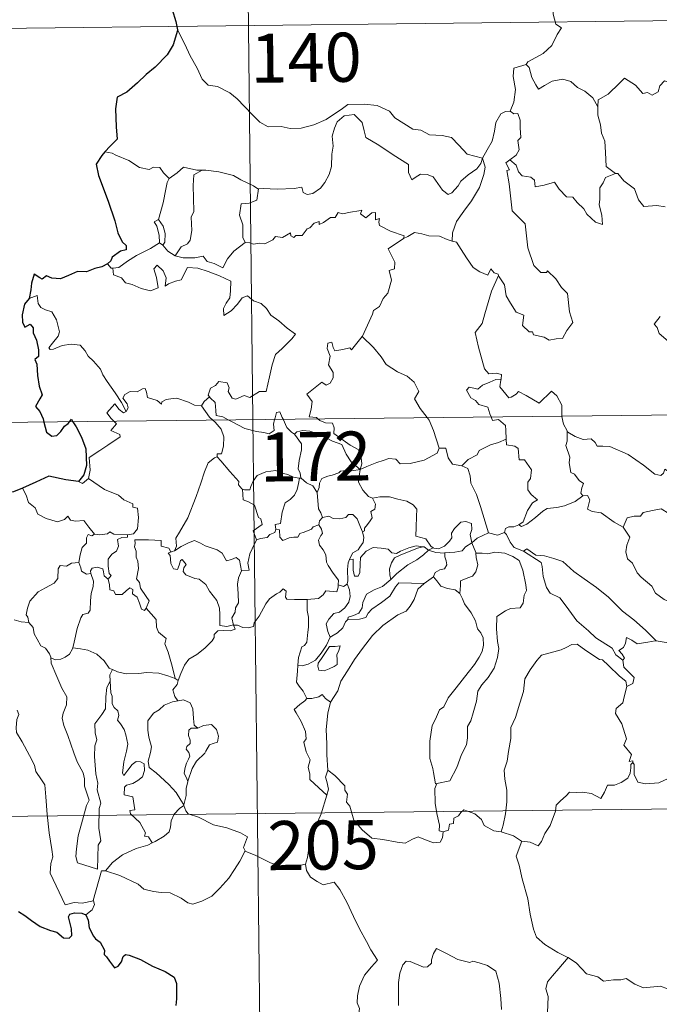
# Model space of a CAD drawing. Extents: x 575557 to 580051, y 765680 to 768701.
# Drawn here: x 575884 to 575982, y 767648 to 767798 of the extents above; entities that cross this region are included whole.
import ezdxf
from ezdxf.enums import TextEntityAlignment as Align

# ---------------------------------------------------------------- set-up
doc = ezdxf.new("R2010")
doc.units = 0
doc.header["$MEASUREMENT"] = 0
doc.layers.add('Nivel 63', color=7, linetype='Continuous')
doc.styles.add('Style-font002', font='font002.shx')

msp = doc.modelspace()

# ---------------------------------------------------------------- linework, layer by layer
at = {"layer": 'Nivel 63', "color": 7, "linetype": 'Continuous', "lineweight": 0}
for p, q in [((575917.093, 767978.038, -0.501), (575919.839, 767737.121, -0.501)), ((575830.874, 767796.346, -0.501), (576360.524, 767802.389, -0.501)), ((575831.562, 767736.114, -0.501), (576361.215, 767742.156, -0.501)), ((575919.839, 767737.121, -0.501), (575923.276, 767435.978, -0.501)), ((575832.248, 767675.887, -0.501), (576273.626, 767680.921, -0.501))]:
    msp.add_line(p, q, dxfattribs=at)
at = {"layer": 'Nivel 63', "color": 7, "linetype": 'Continuous', "lineweight": 0, "elevation": -0.501, "flags": 128}
for points in [[(575966.571, 767803.749), (575966.311, 767802.37), (575965.662, 767800.837), (575965.743, 767799.102), (575966.188, 767797.545), (575967.017, 767796.989), (575966.378, 767796.007), (575965.555, 767794.321), (575964.209, 767793.101), (575961.864, 767791.786), (575961.612, 767791.382)], [(575908.289, 767796.711), (575909.451, 767794.492), (575910.248, 767792.744), (575911.33, 767790.848), (575912.097, 767789.144), (575913.022, 767788.262), (575914.437, 767788.034), (575916.335, 767787.079), (575917.447, 767786.179), (575919.728, 767783.762), (575920.907, 767782.58), (575922.15, 767781.87), (575924.175, 767781.901), (575925.558, 767781.618), (575927.197, 767781.693), (575929.151, 767782.195), (575931.066, 767782.995), (575933.552, 767784.669), (575934.359, 767785.294), (575936.832, 767785.34), (575938.846, 767785.137), (575940.742, 767784.25), (575941.558, 767783.267), (575944.286, 767781.525), (575945.542, 767781.367), (575946.829, 767780.638), (575948.795, 767780.528), (575950.216, 767780.23), (575951.307, 767779.062), (575952.602, 767777.696), (575954.924, 767777.077)], [(575961.612, 767791.382), (575959.745, 767790.826), (575959.652, 767789.58), (575960.01, 767787.561), (575959.748, 767785.625), (575959.164, 767784.286)], [(575961.612, 767791.382), (575962.061, 767790.944), (575962.484, 767789.394), (575963.08, 767788.281), (575963.524, 767787.624), (575964.439, 767788.179), (575965.603, 767788.832), (575967.227, 767789.159), (575968.48, 767788.788), (575969.458, 767787.891), (575970.601, 767787.324), (575971.845, 767786.331), (575972.595, 767784.939)], [(575986.635, 767787.701), (575986.55, 767786.943), (575986.284, 767787.285), (575984.847, 767786.348), (575984.413, 767786.458), (575983.575, 767788.632), (575982.802, 767788.928), (575982.086, 767788.125), (575981.81, 767787.226), (575980.879, 767786.729), (575980.167, 767787.111), (575979.451, 767786.953), (575978.36, 767788.225), (575976.653, 767789.292), (575975.914, 767788.544), (575974.166, 767786.888), (575972.643, 767785.993), (575972.595, 767784.939)], [(575972.595, 767784.939), (575972.595, 767783.647), (575972.985, 767782.198), (575973.143, 767780.905), (575973.666, 767779.675), (575973.753, 767777.934), (575973.869, 767775.796), (575975.265, 767774.759)], [(575954.924, 767777.077), (575954.7, 767776.28), (575954.064, 767775.466), (575952.774, 767774.554), (575951.644, 767773.547), (575951.226, 767772.836), (575950.258, 767771.782), (575949.697, 767771.535), (575948.853, 767772.21), (575947.385, 767774.21), (575946.475, 767774.569), (575945.451, 767774.664), (575944.65, 767774.125), (575944.139, 767773.776), (575943.619, 767774.886), (575943.64, 767776.128), (575941.306, 767777.575), (575939.112, 767779.051), (575937.125, 767780.264), (575936.849, 767781.287), (575936.556, 767782.54), (575935.316, 767783.743), (575933.789, 767783.559), (575932.73, 767782.657), (575932.315, 767781.647), (575931.978, 767780.445), (575932.094, 767778.907), (575931.9, 767777.671), (575931.869, 767775.802), (575931.521, 767774.585), (575930.832, 767773.366), (575930.165, 767772.476), (575928.989, 767771.687), (575928.15, 767771.52), (575927.522, 767771.858), (575927.297, 767772.627), (575926.127, 767772.447), (575923.572, 767772.361), (575921.409, 767772.444), (575920.7, 767772.393)], [(575954.924, 767777.077), (575955.687, 767778.382), (575956.417, 767779.658), (575956.801, 767781.233), (575956.988, 767782.544), (575957.748, 767783.879), (575958.477, 767784.214), (575959.164, 767784.286)], [(575959.164, 767784.286), (575959.723, 767783.879), (575960.358, 767783.897), (575960.722, 767782.895), (575960.707, 767781.714), (575960.804, 767780.243), (575960.347, 767779.764), (575960.551, 767778.343), (575960.099, 767777.545), (575959.135, 767776.81)], [(575898.34, 767777.828), (575897.219, 767778.046)], [(575907.055, 767773.952), (575906.184, 767774.851), (575905.604, 767775.652), (575904.629, 767775.728), (575903.985, 767775.349), (575902.522, 767775.643), (575900.877, 767776.724), (575898.881, 767777.531), (575898.34, 767777.828)], [(575954.924, 767777.077), (575955.341, 767775.701), (575955.132, 767774.61), (575954.48, 767772.579), (575953.281, 767770.547), (575952.089, 767768.967), (575950.96, 767767.38), (575950.349, 767765.691), (575950.293, 767764.393)], [(575957.413, 767759.17), (575957.481, 767758.969), (575958.333, 767757.734), (575958.555, 767756.064), (575959.223, 767754.9), (575960.121, 767753.537), (575961.29, 767753.078), (575961.072, 767751.497), (575962.074, 767750.53), (575962.596, 767750.538), (575962.729, 767750.095), (575964.391, 767749.749), (575965.132, 767749.245), (575966.237, 767749.452), (575967.166, 767749.507), (575967.826, 767750.762), (575968.779, 767751.983), (575968.238, 767753.581), (575967.961, 767756.424), (575967.043, 767757.324), (575966.176, 767758.624), (575964.881, 767759.86), (575964.751, 767759.589), (575963.855, 767759.585), (575962.792, 767760.666), (575961.865, 767763.4), (575961.449, 767767.041), (575959.505, 767769.052), (575959.036, 767773.182), (575958.678, 767775.213), (575959.068, 767775.311), (575958.498, 767776.352), (575959.135, 767776.81)], [(575959.135, 767776.81), (575960.072, 767776.033), (575960.469, 767774.993), (575961.039, 767774.373), (575962.355, 767774.186), (575962.886, 767773.736), (575962.989, 767772.706), (575964.401, 767772.933), (575965.96, 767773.415), (575966.697, 767772.361), (575967.806, 767771.168), (575968.779, 767771.111), (575969.429, 767770.314), (575970.43, 767769.344), (575970.907, 767768.549), (575972.235, 767767.316), (575973.298, 767766.948), (575973.215, 767768.355), (575972.795, 767769.942), (575972.876, 767770.817), (575972.869, 767772.533), (575973.415, 767773.314), (575973.751, 767774.13), (575975.265, 767774.759)], [(575912.056, 767775.246), (575911.287, 767775.25), (575909.249, 767775.701), (575908.248, 767774.867), (575907.055, 767773.952)], [(575912.056, 767775.246), (575910.798, 767774.527), (575910.69, 767772.921), (575910.758, 767770.983), (575910.828, 767768.92), (575910.385, 767768.058), (575910.523, 767766.049), (575910.262, 767764.57), (575909.836, 767763.977), (575908.87, 767763.51), (575907.968, 767762.141)], [(575920.7, 767772.393), (575920.588, 767772.382), (575919.924, 767772.862), (575917.991, 767773.779), (575916.858, 767774.451), (575914.638, 767775.01), (575912.624, 767775.252), (575912.056, 767775.246)], [(575975.265, 767774.759), (575975.276, 767774.749), (575975.624, 767774.747), (575976.546, 767773.611), (575978.187, 767772.386), (575978.782, 767770.739), (575979.594, 767769.717), (575981.627, 767769.859), (575982.881, 767769.664)], [(575905.395, 767767.731), (575906.125, 767770.237), (575906.504, 767772.322), (575906.712, 767773.368), (575907.055, 767773.952)], [(575920.7, 767772.393), (575920.437, 767770.665), (575919.257, 767770.197), (575918.023, 767770.121), (575917.774, 767768.352), (575918.281, 767766.875), (575918.318, 767764.945), (575918.654, 767764.177)], [(575918.654, 767764.177), (575919.363, 767764.128), (575919.934, 767763.919), (575920.875, 767764.108), (575921.669, 767763.971), (575922.904, 767764.612), (575923.307, 767765.104), (575924.369, 767764.936), (575925.566, 767765.69), (575925.616, 767765.214), (575926.087, 767764.984), (575926.423, 767765.269), (575927.384, 767765.282), (575928.128, 767766.271), (575928.562, 767766.458), (575929.2, 767767.174), (575929.967, 767767.394), (575929.971, 767766.947), (575930.641, 767767.251), (575931.684, 767768.002), (575932.422, 767768.015), (575932.863, 767768.79), (575933.534, 767768.557), (575934.752, 767768.824), (575936.056, 767769.017), (575936.515, 767769.123), (575936.286, 767768.589), (575937.101, 767767.969), (575938.006, 767768.749), (575938.596, 767768.774), (575938.588, 767767.653), (575939.202, 767767.871), (575939.11, 767767.307), (575939.192, 767766.816), (575940.866, 767765.925), (575942.953, 767765.222), (575942.884, 767764.806)], [(575905.544, 767764.136), (575905.578, 767764.156), (575905.519, 767765.317), (575905.156, 767766.692), (575904.758, 767767.347), (575905.395, 767767.731)], [(575905.395, 767767.731), (575906.141, 767766.712), (575906.408, 767765.56), (575906.396, 767764.241), (575906.054, 767763.805)], [(575942.884, 767764.806), (575943.551, 767765.133), (575944.564, 767765.703), (575945.651, 767765.534), (575946.738, 767765.19), (575948.356, 767765.151), (575949.547, 767764.659), (575950.293, 767764.393)], [(575898.4, 767760.288), (575899.336, 767760.348), (575900.672, 767761.344), (575902.04, 767762.206), (575904.185, 767763.266), (575905.544, 767764.136)], [(575905.544, 767764.136), (575906.054, 767763.805)], [(575906.054, 767763.805), (575906.834, 767762.877), (575907.968, 767762.141)], [(575907.968, 767762.141), (575909.196, 767761.849), (575910.965, 767761.847), (575912.243, 767762.099), (575912.824, 767761.297), (575913.918, 767760.961), (575915.239, 767760.314), (575915.969, 767761.689), (575916.946, 767762.857), (575918.654, 767764.177)], [(575936.55, 767749.847), (575936.59, 767749.901), (575938.144, 767753.216), (575938.256, 767753.818), (575939.21, 767754.435), (575939.742, 767755.655), (575940.476, 767756.437), (575941.047, 767758.441), (575940.652, 767759.9), (575941.489, 767760.192), (575941.537, 767761.182), (575940.522, 767763.23), (575942.884, 767764.806)], [(575950.293, 767764.393), (575950.97, 767764.222), (575951.708, 767763.121), (575952.493, 767761.875), (575953.529, 767760.369), (575954.556, 767759.719), (575955.751, 767759.203), (575956.216, 767760.194), (575956.738, 767759.568), (575957.344, 767759.361), (575957.413, 767759.17)], [(575897.612, 767760.924), (575898.171, 767760.274), (575898.4, 767760.288)], [(575898.4, 767760.288), (575898.533, 767759.228), (575899.754, 767758.787), (575900.332, 767758.04), (575901.391, 767757.798), (575902.741, 767757.147), (575904.181, 767756.804), (575905.37, 767757.272), (575905.12, 767758.867), (575904.703, 767760.174), (575905.205, 767760.75), (575906.139, 767759.888), (575906.583, 767758.783), (575906.4, 767757.496), (575906.931, 767757.854), (575908.001, 767758.31), (575908.858, 767758.476), (575909.852, 767760.356), (575911.401, 767760.282), (575913.004, 767759.781), (575914.709, 767759.09), (575916.483, 767758.266), (575916.413, 767756.81), (575916.307, 767755.737), (575915.744, 767754.925), (575915.326, 767754.096), (575915.373, 767753.017), (575916.523, 767753.737), (575917.498, 767754.784), (575918.206, 767755.745), (575919.031, 767756.058), (575919.95, 767755.277), (575921.106, 767754.879), (575921.928, 767754.108), (575922.593, 767753.08), (575923.809, 767752.212), (575925.085, 767751.099), (575926.346, 767750.19), (575925.814, 767749.456), (575924.32, 767747.995), (575923.288, 767747.072), (575922.786, 767745.475), (575922.365, 767743.647), (575921.877, 767741.408), (575920.87, 767741.422), (575919.386, 767740.511), (575918.519, 767740.807), (575917.241, 767740.273), (575916.666, 767740.421), (575916.048, 767741.441), (575916.205, 767741.998), (575915.923, 767742.766), (575914.645, 767742.948), (575914.135, 767742.345), (575913.372, 767741.941), (575912.995, 767740.837), (575913.181, 767740.609)], [(575957.413, 767759.17), (575956.347, 767756.736), (575955.282, 767753.276), (575954.882, 767751.79), (575953.829, 767750.438), (575954.323, 767748.184), (575955.245, 767744.868), (575955.907, 767744.108), (575957.024, 767744.206), (575957.835, 767744.014), (575957.789, 767743.323)], [(575900.465, 767738.349), (575899.767, 767739.751), (575898.778, 767741.22), (575897.541, 767742.962), (575896.899, 767743.949), (575896.524, 767744.84), (575895.446, 767746.055), (575894.654, 767746.816), (575894.196, 767747.659), (575893.416, 767748.517), (575892.046, 767748.654), (575890.65, 767748.46), (575889.366, 767747.892), (575888.86, 767747.823), (575888.634, 767748.117), (575889.189, 767748.825), (575890.086, 767749.892), (575890.277, 767750.561), (575889.789, 767752.354), (575889.082, 767753.597), (575888.121, 767753.89), (575887.423, 767754.242), (575887.011, 767754.862), (575886.865, 767756.109), (575885.634, 767755.656)], [(575982.127, 767752.877), (575981.19, 767751.707), (575981.663, 767751.202), (575981.971, 767750.261), (575984.706, 767747.967)], [(575929.79, 767737.233), (575929.569, 767737.439), (575928.425, 767737.531), (575928.756, 767738.734), (575928.88, 767739.888), (575928.092, 767741.019), (575930.402, 767742.839), (575931.02, 767742.381), (575931.646, 767742.716), (575932.133, 767743.499), (575932.095, 767744.337), (575931.377, 767745.506), (575931.657, 767746.807), (575931.217, 767747.991), (575931.277, 767748.818), (575931.9, 767748.985), (575932.126, 767748.151), (575932.372, 767747.654), (575933.605, 767747.823), (575934.679, 767748.08), (575934.907, 767747.797), (575936.55, 767749.847)], [(575936.55, 767749.847), (575938.303, 767748.16), (575939.46, 767746.696), (575940.206, 767745.528), (575941.972, 767744.428), (575943.434, 767743.768), (575944.521, 767742.851), (575945.229, 767741.414), (575944.558, 767740.312), (575945.429, 767738.801), (575946.495, 767737.425)], [(575956.277, 767737.535), (575956.092, 767738.012), (575955.752, 767739.019), (575954.381, 767739.414), (575953.89, 767740.049), (575953.182, 767740.456), (575952.479, 767741.641), (575952.891, 767742.106), (575953.615, 767741.947), (575954.227, 767741.773), (575954.96, 767742.373), (575956.083, 767742.862), (575956.964, 767743.275), (575957.789, 767743.323)], [(575957.789, 767743.323), (575957.774, 767743.153), (575957.607, 767742.14), (575958.957, 767740.45), (575959.307, 767740.572), (575960.106, 767741.004), (575960.442, 767741.425), (575961.643, 767740.784), (575963.625, 767739.646), (575965.508, 767741.467), (575966.304, 767740.762), (575967.06, 767739.351), (575967.078, 767737.659)], [(575911.994, 767739.246), (575911.986, 767739.228), (575910.924, 767739.316), (575909.978, 767739.806), (575908.183, 767740.413), (575907.632, 767740.351), (575906.591, 767740.22), (575905.921, 767739.861), (575905.868, 767739.498), (575905.215, 767740.037), (575903.708, 767740.488), (575903.57, 767741.297), (575903.386, 767741.869), (575902.932, 767741.845), (575902.146, 767741.393), (575901.077, 767741.41), (575900.257, 767740.984), (575899.929, 767740.387), (575900.589, 767739.56), (575900.785, 767738.903), (575900.465, 767738.349)], [(575913.181, 767740.609), (575912.376, 767739.871), (575911.994, 767739.246)], [(575913.181, 767740.609), (575913.29, 767740.476), (575914.06, 767739.752), (575914.162, 767738.52), (575914.218, 767737.742), (575915.25, 767737.526), (575916.079, 767737.078)], [(575898.571, 767736.878), (575898.185, 767737.28), (575897.518, 767738.185), (575898.74, 767739.544), (575899.365, 767738.648), (575900.04, 767738.135), (575900.465, 767738.349)], [(575911.994, 767739.246), (575913.192, 767737.509), (575913.731, 767737.052)], [(575923.165, 767737.159), (575923.224, 767737.382), (575923.426, 767738.228), (575923.975, 767738.315), (575924.321, 767737.44), (575924.45, 767737.172)], [(575894.72, 767728.117), (575894.965, 767729.387), (575894.791, 767731.354), (575896.413, 767732.398), (575897.676, 767733.222), (575899.561, 767734.471), (575899.489, 767734.867), (575898.107, 767735.436), (575898.97, 767736.465), (575898.571, 767736.878)], [(575913.731, 767737.052), (575914.077, 767736.758), (575914.994, 767735.653), (575915.396, 767734.476), (575915.338, 767733.087), (575915.062, 767731.883), (575914.369, 767731.893), (575914.361, 767731.445)], [(575916.079, 767737.078), (575916.567, 767736.815), (575918.585, 767735.79), (575920.388, 767735.282), (575921.533, 767735.162), (575922.31, 767734.955), (575923.085, 767735.479), (575922.981, 767736.44), (575923.165, 767737.159)], [(575924.45, 767737.172), (575925.043, 767735.93), (575925.723, 767735.22), (575926.211, 767734.898)], [(575936.239, 767729.51), (575936.522, 767730.379), (575936.363, 767731.749), (575935.947, 767732.548), (575934.728, 767733.218), (575933.617, 767733.97), (575932.239, 767734.992), (575932.284, 767735.879), (575932.027, 767736.557), (575930.926, 767736.626), (575930.067, 767736.98), (575929.79, 767737.233)], [(575946.495, 767737.425), (575946.799, 767737.03), (575947.473, 767735.457), (575948.337, 767732.758)], [(575958.566, 767734.157), (575958.507, 767735.502), (575958.488, 767736.201), (575957.37, 767737.137), (575956.493, 767736.978), (575956.277, 767737.535)], [(575967.078, 767737.659), (575967.079, 767737.585), (575967.319, 767736.449), (575967.894, 767735.39)], [(575926.211, 767734.898), (575926.551, 767735.271), (575927.48, 767735.461), (575928.531, 767735.356), (575930.183, 767734.778), (575932.033, 767733.853), (575933.413, 767733.338), (575934.085, 767731.822), (575934.885, 767730.668), (575936.239, 767729.51)], [(575970.302, 767725.49), (575969.968, 767725.892), (575970.157, 767726.697), (575970.388, 767727.359), (575969.752, 767727.807), (575969.009, 767728.765), (575968.442, 767729.039), (575968.181, 767730.538), (575968.309, 767731.397), (575967.67, 767733.188), (575967.904, 767733.816), (575967.894, 767735.39)], [(575967.894, 767735.39), (575967.992, 767735.217), (575969.123, 767734.534), (575970.341, 767734.093), (575971.583, 767734.211), (575972.197, 767733.643), (575972.484, 767733.047), (575973.365, 767733.087), (575974.439, 767733.017), (575977.22, 767731.789), (575979.548, 767730.157), (575981.292, 767728.776), (575982.233, 767728.584), (575982.625, 767728.92), (575982.825, 767729.547), (575983.808, 767728.938), (575985.32, 767728.384), (575986.72, 767728.44), (575987.42, 767728.767), (575988.41, 767729.082), (575989.135, 767729.861)], [(575927.226, 767728.159), (575927.165, 767728.229), (575927.075, 767728.93), (575926.752, 767729.625), (575926.92, 767730.867), (575927.246, 767732.52), (575927.254, 767733.431), (575926.211, 767734.898)], [(575951.778, 767730.054), (575952.752, 767731.051), (575954.116, 767731.759), (575954.459, 767732.39), (575956.172, 767733.28), (575957.385, 767733.621), (575958.566, 767734.157)], [(575958.566, 767734.157), (575958.641, 767733.283), (575959.882, 767733.049), (575960.426, 767732.686), (575960.577, 767730.96), (575961.385, 767730.981), (575962.439, 767729.468), (575962.288, 767728.141), (575961.877, 767727.561), (575961.88, 767726.383), (575962.391, 767725.656), (575963.382, 767724.886), (575962.613, 767724.383), (575961.842, 767723.233), (575961.186, 767721.499), (575960.516, 767721.035)], [(575936.239, 767729.51), (575937.282, 767729.962), (575938.776, 767730.545), (575939.771, 767730.856), (575940.603, 767731.188), (575941.713, 767731.073), (575942.377, 767730.374), (575943.91, 767730.423), (575946.034, 767730.948), (575948.006, 767732.001), (575948.337, 767732.758)], [(575948.337, 767732.758), (575949.332, 767732.776), (575949.705, 767731.275), (575950.367, 767730.321), (575951.778, 767730.054)], [(575907.834, 767717.069), (575908.172, 767717.793), (575908.064, 767719.012), (575908.617, 767719.916), (575909.898, 767722.096), (575911.186, 767725.354), (575911.856, 767727.397), (575912.423, 767729.148), (575912.981, 767730.505), (575913.946, 767731.273), (575914.361, 767731.445)], [(575914.361, 767731.445), (575914.933, 767730.808), (575916.32, 767729.188), (575917.663, 767727.648), (575917.635, 767727.168), (575918.153, 767726.524), (575918.271, 767726.479)], [(575918.271, 767726.479), (575918.551, 767726.366), (575919.363, 767726.371), (575919.504, 767726.878), (575919.86, 767727.724), (575920.507, 767728.557), (575921.191, 767728.868), (575921.822, 767729.137), (575923.355, 767729.367), (575924.083, 767728.974), (575925.173, 767728.729), (575926.025, 767728.32), (575926.846, 767728.162), (575926.942, 767728.161)], [(575936.239, 767729.51), (575934.981, 767729.277), (575934.141, 767729.354), (575933.249, 767729.248), (575932.97, 767728.978), (575931.971, 767728.628), (575931.281, 767728.468), (575930.361, 767728.146), (575930.001, 767727.428), (575929.992, 767726.748), (575929.669, 767726.007)], [(575936.239, 767729.51), (575936.08, 767728.467), (575935.987, 767727.54), (575936.672, 767726.317), (575937.504, 767725.376), (575938.106, 767725.139)], [(575951.778, 767730.054), (575952.723, 767729.667), (575953.081, 767728.538), (575953.15, 767727.429), (575954.045, 767725.689), (575954.65, 767723.828), (575955.887, 767719.798)], [(575893.195, 767727.65), (575893.792, 767727.357), (575894.72, 767728.117)], [(575894.72, 767728.117), (575897.157, 767726.453), (575899.283, 767725.554), (575900.119, 767724.838), (575901.464, 767724.269), (575901.457, 767723.737), (575902.183, 767723.592), (575902.366, 767722.145), (575902.178, 767720.451), (575901.593, 767719.689), (575900.687, 767719.526)], [(575926.942, 767728.161), (575926.834, 767727.335), (575926.603, 767726.464), (575926.181, 767725.55), (575925.559, 767724.896), (575924.753, 767724.396), (575924.321, 767722.976), (575924.054, 767721.226), (575923.241, 767721.087), (575923.36, 767720.391)], [(575926.942, 767728.161), (575927.226, 767728.159)], [(575929.669, 767726.007), (575928.986, 767726.998), (575928.019, 767727.436), (575927.226, 767728.159)], [(575884.582, 767726.633), (575885.163, 767725.585), (575885.505, 767724.456), (575886.519, 767723.654), (575886.973, 767722.65), (575888.233, 767721.986), (575889.936, 767721.518), (575891.018, 767721.864), (575891.539, 767722.345), (575891.964, 767721.754), (575892.723, 767721.597), (575893.988, 767721.686), (575894.757, 767720.691), (575895.597, 767719.61), (575895.63, 767719.608)], [(575920.412, 767718.76), (575919.883, 767720.128), (575921.258, 767721.081), (575921.058, 767721.946), (575920.673, 767722.166), (575920.081, 767724.039), (575919.148, 767724.566), (575918.348, 767724.881), (575918.271, 767726.479)], [(575930.46, 767722.176), (575930.251, 767722.865), (575929.893, 767723.474), (575929.669, 767726.007)], [(575936.574, 767719.95), (575936.909, 767720.104), (575936.891, 767720.53), (575937.369, 767721.114), (575937.768, 767721.654), (575938.083, 767722.092), (575937.891, 767723.099), (575938.465, 767723.461), (575938.575, 767724.2), (575938.106, 767725.139)], [(575938.106, 767725.139), (575939.257, 767725.305), (575940.75, 767725.338), (575941.996, 767724.956), (575943.399, 767724.68), (575944.331, 767724.111), (575944.926, 767723.422), (575944.856, 767722.29), (575944.788, 767720.687), (575944.765, 767719.284), (575946.303, 767718.922), (575947.058, 767717.795), (575947.419, 767717.546)], [(575960.516, 767721.035), (575960.915, 767720.808), (575961.722, 767721.145), (575963.077, 767722.177), (575964.16, 767723.124), (575964.856, 767723.543), (575966.317, 767723.704), (575967.494, 767723.927), (575969.112, 767724.602), (575970.302, 767725.49)], [(575970.302, 767725.49), (575971.01, 767725.53), (575971.354, 767724.842), (575970.991, 767723.434), (575971.728, 767723.089), (575973.113, 767722.874), (575975.092, 767721.425), (575976.481, 767720.663)], [(575976.481, 767720.663), (575977.059, 767722.105), (575978.163, 767722.346), (575979.119, 767722.359), (575979.518, 767722.938), (575980.946, 767723.246), (575982.281, 767723.505), (575983.465, 767722.773), (575985.477, 767721.408), (575987.142, 767719.69), (575988.462, 767718.138), (575990.042, 767716.515), (575991.489, 767715.342), (575993.268, 767713.756), (575993.609, 767711.788), (575994.185, 767710.685), (575994.464, 767708.63), (575994.821, 767707.657), (575996.358, 767706.88), (575997.268, 767706.687), (575998.875, 767705.945)], [(575929.901, 767721.046), (575930.04, 767721.629), (575930.46, 767722.176)], [(575930.46, 767722.176), (575931.454, 767722.348), (575932.093, 767721.987), (575933.118, 767721.954), (575934.027, 767722.142), (575934.468, 767722.604), (575935.122, 767722.627), (575935.807, 767721.933), (575936.297, 767720.688), (575936.574, 767719.95)], [(575923.36, 767720.391), (575923.18, 767719.862), (575922.452, 767719.581), (575922.011, 767719.125), (575920.996, 767718.936), (575920.412, 767718.76)], [(575923.36, 767720.391), (575923.913, 767720.253), (575923.976, 767719.177), (575924.422, 767718.639), (575925.393, 767719.056), (575926.101, 767719.18), (575926.701, 767719.133), (575927.022, 767719.716), (575927.657, 767719.92), (575928.776, 767720.363), (575929.04, 767720.743), (575929.901, 767721.046)], [(575932.887, 767711.854), (575932.942, 767712.58), (575932.118, 767713.646), (575931.355, 767714.83), (575931.079, 767715.355), (575931.008, 767716.473), (575930.568, 767717.243), (575930.032, 767717.945), (575929.877, 767718.694), (575930.243, 767719.409), (575930.482, 767719.698), (575930.328, 767720.359), (575929.901, 767721.046)], [(575947.419, 767717.546), (575947.487, 767717.497), (575948.218, 767717.375), (575949.149, 767717.765), (575949.883, 767718.522), (575950.276, 767719.076), (575950.209, 767719.746), (575950.677, 767720.463), (575951.63, 767721.427), (575952.385, 767721.552), (575953.269, 767721.23), (575953.335, 767720.353), (575953.078, 767719.558), (575953.3, 767718.311)], [(575958.301, 767719.871), (575958.459, 767720.481), (575958.958, 767720.751), (575959.757, 767720.733), (575960.516, 767721.035)], [(575976.481, 767720.663), (575977.499, 767719.174), (575977.038, 767717.95), (575976.864, 767716.908), (575977.104, 767715.858), (575977.883, 767715.201), (575978.613, 767713.719), (575979.192, 767713.019), (575980.866, 767711.689), (575981.409, 767710.612), (575982.706, 767709.62), (575984.002, 767709.077), (575985.637, 767708.233), (575986.057, 767706.8), (575986.458, 767704.843), (575986.439, 767702.813), (575985.383, 767703.101), (575984.297, 767703.17), (575983.013, 767703.056), (575981.521, 767703.297)], [(575893.197, 767715.283), (575893.409, 767716.444), (575893.711, 767717.565), (575894.384, 767718.218), (575894.376, 767719.055), (575894.657, 767719.55), (575895.217, 767719.358), (575895.63, 767719.608)], [(575895.63, 767719.608), (575896.457, 767719.506), (575897.584, 767719.651), (575897.982, 767719.979), (575898.594, 767719.637), (575900.687, 767719.526)], [(575900.687, 767719.526), (575900.64, 767719.15), (575899.783, 767719.108), (575899.156, 767718.804), (575899.305, 767717.766), (575898.998, 767716.998), (575898.243, 767716.554), (575897.684, 767715.773), (575897.726, 767714.702), (575897.854, 767713.62), (575898.142, 767713.272), (575897.694, 767712.752)], [(575903.531, 767708.296), (575903.985, 767709.409), (575903.542, 767710.069), (575902.638, 767711.367), (575902.515, 767712.202), (575902.052, 767712.79), (575902.338, 767714.376), (575902.261, 767715.494), (575902.007, 767716.092), (575901.997, 767717.011), (575901.713, 767717.676), (575901.854, 767718.174), (575901.783, 767718.724), (575903.878, 767718.764), (575905.823, 767718.667), (575905.797, 767717.774), (575906.961, 767717.478), (575907.287, 767716.932), (575907.47, 767716.974)], [(575918.116, 767713.999), (575919.29, 767714.093), (575919.068, 767715.16), (575919.385, 767716.596), (575919.713, 767717.363), (575920.412, 767718.76)], [(575936.574, 767719.95), (575936.803, 767719.116), (575936.692, 767718.356), (575936.174, 767717.646), (575935.931, 767717.24), (575935.145, 767716.76), (575934.674, 767715.877), (575934.614, 767715.73)], [(575953.3, 767718.311), (575954.121, 767719.014), (575955.887, 767719.798)], [(575955.887, 767719.798), (575957.232, 767719.473), (575958.301, 767719.871)], [(575958.301, 767719.871), (575958.599, 767719.547), (575959.177, 767718.369), (575959.79, 767717.551), (575961.193, 767717.031)], [(575907.834, 767717.069), (575908.853, 767717.744), (575909.996, 767718.308), (575910.888, 767718.633), (575911.819, 767718.228), (575912.54, 767717.84), (575914.367, 767717.245), (575915.145, 767716.685), (575915.779, 767715.548), (575916.568, 767715.745), (575917.273, 767716.029), (575917.777, 767715.646), (575918.116, 767713.999)], [(575934.614, 767715.73), (575935.183, 767715.769), (575935.191, 767714.813), (575935.169, 767714.091), (575935.387, 767713.199), (575935.952, 767713.181), (575936.194, 767713.73), (575936.25, 767715.05), (575936.304, 767716.049), (575937.154, 767717.023), (575938.251, 767717.595), (575939.441, 767717.489), (575940.499, 767717.31), (575941.059, 767716.777), (575941.775, 767716.67), (575942.397, 767716.992), (575943.681, 767717.529), (575944.816, 767717.828), (575945.83, 767717.691)], [(575945.83, 767717.691), (575944.994, 767717.485), (575943.615, 767716.939), (575942.453, 767716.445), (575941.514, 767715.975), (575941.046, 767715.231), (575940.737, 767714.334), (575940.764, 767713.376), (575940.921, 767712.665)], [(575940.921, 767712.665), (575941.867, 767713.616), (575943.556, 767714.933), (575944.918, 767715.707), (575945.949, 767716.469), (575946.713, 767717.166)], [(575945.83, 767717.691), (575946.007, 767717.667), (575946.713, 767717.166)], [(575946.713, 767717.166), (575947.419, 767717.546)], [(575946.713, 767717.166), (575947.821, 767716.821), (575949.125, 767716.732), (575949.208, 767716.737)], [(575949.208, 767716.737), (575950.707, 767716.851), (575951.831, 767717.074), (575952.354, 767717.658), (575953.3, 767718.311)], [(575953.3, 767718.311), (575953.94, 767716.798), (575953.948, 767716.726)], [(575961.193, 767717.031), (575961.739, 767717.383), (575963.081, 767716.385), (575964.433, 767716.328), (575965.855, 767715.904), (575967.226, 767715.421), (575968.893, 767713.913), (575970.486, 767712.779), (575972.361, 767711.44), (575974.221, 767709.986), (575976.339, 767707.868), (575978.077, 767706.546), (575979.885, 767704.963), (575981.521, 767703.297)], [(575916.868, 767705.716), (575916.86, 767705.731), (575915.852, 767705.484), (575914.782, 767705.639), (575914.769, 767707.321), (575914.737, 767708.327), (575914.315, 767709.477), (575913.216, 767710.898), (575912.666, 767711.91), (575911.626, 767712.728), (575910.935, 767712.857), (575909.587, 767713.377), (575909.18, 767713.93), (575909.293, 767714.492), (575909.623, 767714.953), (575909.014, 767715.758), (575908.759, 767715.605), (575908.563, 767714.882), (575908.334, 767714.204), (575907.691, 767714.312), (575907.305, 767715.137), (575907.252, 767715.775), (575907.195, 767716.371), (575906.882, 767716.727), (575907.47, 767716.974)], [(575907.47, 767716.974), (575907.834, 767717.069)], [(575934.614, 767715.73), (575934.416, 767715.256), (575934.311, 767714.194), (575934.376, 767712.49), (575934.271, 767712.028)], [(575949.208, 767716.737), (575949.187, 767716.147), (575949.387, 767715.539), (575949.482, 767714.922), (575949.115, 767714.324), (575948.425, 767714.173), (575947.734, 767713.737), (575947.48, 767713.131), (575947.458, 767713.117)], [(575953.948, 767716.726), (575954.896, 767716.724), (575955.761, 767716.618), (575956.813, 767716.859), (575958.347, 767716.708), (575959.59, 767716.186), (575960.563, 767715.565), (575961.106, 767714.11), (575961.59, 767711.895), (575961.699, 767711.016), (575961.343, 767710.267), (575961.154, 767709.068), (575960.716, 767708.37), (575959.232, 767708.268), (575958.442, 767707.884), (575957.163, 767707.015), (575957.113, 767705.151), (575957.236, 767703.206), (575957.459, 767702.139), (575957.258, 767700.781), (575956.743, 767699.127), (575955.833, 767697.687), (575954.854, 767696.604), (575954.218, 767695.638), (575954.007, 767694.08), (575953.527, 767692.319), (575953.188, 767691.101), (575952.668, 767690.234), (575952.655, 767688.472), (575952.493, 767687.392), (575951.713, 767685.954), (575951.02, 767683.97), (575949.933, 767681.903), (575947.96, 767681.502)], [(575953.948, 767716.726), (575953.977, 767716.05), (575954.223, 767714.905), (575953.918, 767713.862), (575953.415, 767713.199), (575952.71, 767712.942), (575951.577, 767712.469), (575951.569, 767711.748), (575951.478, 767710.539)], [(575961.193, 767717.031), (575963.917, 767715.284), (575964.052, 767714.696), (575964.234, 767713.16), (575964.76, 767711.472), (575965.314, 767710.574), (575966.754, 767709.867), (575967.752, 767708.613), (575969.361, 767706.385), (575971.169, 767704.864), (575972.266, 767703.766), (575974.8, 767702.183), (575975.325, 767701.174), (575976.433, 767700.377)], [(575885.551, 767706.111), (575885.441, 767706.919), (575885.184, 767707.272), (575885.356, 767708.311), (575885.726, 767709.397), (575887.001, 767710.824), (575888.109, 767711.415), (575889.459, 767712.111), (575889.985, 767712.846), (575890.039, 767714.317), (575890.373, 767714.815), (575891.334, 767714.727), (575892.102, 767715.158), (575893.197, 767715.283)], [(575893.197, 767715.283), (575893.51, 767714.479), (575893.652, 767713.942), (575894.405, 767713.526), (575895.038, 767713.599)], [(575895.038, 767713.599), (575894.998, 767714.019), (575895.256, 767714.407), (575896.003, 767714.554), (575896.915, 767714.327), (575896.998, 767713.872), (575897.1, 767713.244), (575897.694, 767712.752)], [(575892.291, 767702.225), (575892.493, 767703.127), (575892.988, 767705.195), (575893.506, 767706.825), (575893.819, 767707.359), (575894.659, 767707.517), (575894.961, 767708.01), (575895.013, 767709.445), (575895.102, 767710.557), (575895.428, 767711.613), (575895.46, 767712.42), (575895.038, 767713.599)], [(575897.694, 767712.752), (575897.915, 767711.872), (575897.961, 767711.126), (575898.564, 767710.944), (575898.813, 767710.381), (575899.839, 767710.417), (575900.467, 767710.967), (575901.004, 767711.417), (575901.48, 767711.177), (575901.433, 767710.475), (575902.147, 767710.007), (575902.513, 767709.05), (575902.785, 767708.136), (575903.271, 767707.958), (575903.525, 767708.287), (575903.531, 767708.296)], [(575918.116, 767713.999), (575917.618, 767712.955), (575917.506, 767711.979), (575917.571, 767710.497), (575917.655, 767709.11), (575917.178, 767708.333), (575917.14, 767707.669), (575916.616, 767706.808), (575916.868, 767705.716)], [(575934.364, 767706.586), (575934.407, 767706.907), (575935.199, 767707.192), (575936.023, 767707.562), (575936.525, 767708.347), (575936.654, 767709.175), (575937.229, 767710.443), (575938.379, 767711.104), (575939.681, 767711.623), (575940.921, 767712.665)], [(575947.458, 767713.117), (575946.015, 767712.065)], [(575951.478, 767710.539), (575950.764, 767711.116), (575949.588, 767711.333), (575948.565, 767711.668), (575947.964, 767712.472), (575947.458, 767713.117)], [(575916.868, 767705.716), (575917.487, 767705.693), (575918.311, 767705.338), (575919.135, 767705.278), (575919.945, 767705.49), (575920.021, 767706.063), (575920.818, 767707.056), (575921.796, 767708.954), (575922.395, 767709.753), (575923.447, 767710.514), (575923.963, 767710.757), (575924.457, 767711.272), (575924.939, 767710.896), (575924.835, 767709.97), (575925.039, 767709.689), (575926.193, 767709.65), (575928.094, 767709.647), (575928.121, 767709.651)], [(575928.121, 767709.651), (575929.865, 767709.778), (575930.559, 767710.351), (575930.982, 767710.934), (575932.693, 767710.81), (575932.863, 767711.51), (575932.887, 767711.854)], [(575934.271, 767712.028), (575934.632, 767711.12), (575934.727, 767710.091), (575934.487, 767709.207), (575933.886, 767708.367), (575933.08, 767707.696), (575932.193, 767707.495), (575931.427, 767706.629), (575931.026, 767705.886), (575931.312, 767704.72), (575931.658, 767703.866)], [(575946.015, 767712.065), (575945.061, 767711.209), (575944.49, 767709.633), (575943.894, 767708.594), (575943.297, 767707.862), (575942.006, 767707.27), (575939.713, 767705.654), (575938.111, 767704.15), (575936.616, 767702.149), (575935.359, 767700.448), (575934.318, 767698.709), (575933.279, 767697.162), (575932.828, 767695.662), (575931.688, 767693.918)], [(575934.271, 767712.028), (575934.26, 767711.985), (575933.67, 767711.601), (575932.887, 767711.854)], [(575946.015, 767712.065), (575942.149, 767712.157), (575941.636, 767711.542), (575940.761, 767710.145), (575939.495, 767709.172), (575938.01, 767708.161), (575937.441, 767707.559), (575937.11, 767706.901), (575936.146, 767706.603), (575934.364, 767706.586)], [(575928.121, 767709.651), (575928.146, 767707.965), (575928.356, 767706.912), (575928.325, 767705.402), (575928.214, 767704.639), (575928.111, 767703.123), (575927.708, 767702.619), (575927.299, 767702.403), (575926.832, 767700.745), (575926.69, 767699.579)], [(575947.96, 767681.502), (575947.763, 767681.467), (575947.461, 767683.166), (575947.348, 767683.804), (575946.876, 767685.302), (575946.92, 767687.96), (575947.274, 767690.366), (575947.761, 767691.324), (575948.386, 767692.787), (575949.047, 767693.23), (575949.709, 767694.595), (575950.935, 767696.152), (575952.752, 767698.468), (575953.733, 767699.688), (575954.444, 767700.821), (575954.876, 767701.704), (575955.095, 767702.646), (575955.049, 767703.748), (575954.701, 767704.515), (575954.181, 767705.125), (575953.889, 767706.386), (575953.199, 767707.588), (575952.217, 767708.949), (575951.898, 767709.732), (575951.478, 767710.539)], [(575907.949, 767697.572), (575907.469, 767699.419), (575906.889, 767701.579), (575906.388, 767702.874), (575906.592, 767703.685), (575905.417, 767704.623), (575905.119, 767705.395), (575905.024, 767706.572), (575903.531, 767708.296)], [(575883.34, 767706.531), (575884.422, 767706.238), (575885.551, 767706.111)], [(575885.551, 767706.111), (575886.259, 767705.338), (575886.395, 767704.365), (575886.836, 767703.551), (575887.435, 767702.566), (575888.144, 767702.181), (575888.738, 767701.33), (575888.942, 767700.799)], [(575908.425, 767697.249), (575908.814, 767698.343), (575909.358, 767699.573), (575910.051, 767700.518), (575911.242, 767701.243), (575912.488, 767702.184), (575913.632, 767703.317), (575913.902, 767703.836), (575913.935, 767704.261), (575914.458, 767704.859), (575915.403, 767704.883), (575916.355, 767704.816), (575917.145, 767705.101), (575916.868, 767705.716)], [(575931.658, 767703.866), (575932.789, 767704.535), (575933.59, 767705.302), (575934.004, 767706.226), (575934.364, 767706.586)], [(575926.69, 767699.579), (575927.353, 767699.467), (575928.273, 767699.726), (575929.41, 767700.355), (575930.288, 767701.443), (575931.103, 767702.654), (575931.658, 767703.866)], [(575981.521, 767703.297), (575981.341, 767703.328), (575980.251, 767703.106), (575978.592, 767702.843), (575977.761, 767703.422), (575976.966, 767703.795), (575976.841, 767702.952), (575976.502, 767702.277), (575975.776, 767701.854), (575976.318, 767701.263), (575976.648, 767700.679), (575976.433, 767700.377)], [(575888.942, 767700.799), (575889.002, 767700.652), (575889.684, 767700.412), (575890.481, 767700.505), (575891.129, 767700.835), (575891.819, 767701.258), (575892.256, 767702.079), (575892.291, 767702.225)], [(575892.291, 767702.225), (575893.465, 767702.093), (575894.594, 767701.874), (575895.973, 767701.264), (575897.104, 767700.277), (575897.842, 767699.114), (575898.325, 767698.932), (575898.357, 767698.916)], [(575931.565, 767702.462), (575930.342, 767700.604), (575929.825, 767699.897), (575929.78, 767699.424), (575929.933, 767698.849), (575930.721, 767698.713), (575931.502, 767699.012), (575932.283, 767699.399), (575932.728, 767699.698), (575932.741, 767700.411), (575932.672, 767701.165), (575932.974, 767701.851), (575933.18, 767702.536), (575932.407, 767702.462), (575931.565, 767702.462)], [(575977.024, 767696.325), (575976.879, 767697.147), (575975.875, 767697.911), (575974.213, 767699.534), (575973.316, 767700.414), (575972.831, 767700.48), (575970.751, 767701.814), (575969.41, 767702.793), (575968.617, 767702.766), (575967.746, 767702.309), (575966.974, 767701.945), (575965.299, 767701.467), (575963.947, 767701.139), (575963.248, 767700.291), (575962.247, 767698.862), (575961.44, 767697.518), (575961.229, 767695.586), (575960.633, 767693.772), (575960.015, 767691.568), (575959.261, 767690.048), (575959.276, 767688.399), (575958.937, 767686.4), (575958.702, 767684.906), (575958.284, 767683.567), (575958.357, 767682.157), (575958.668, 767680.461), (575958.661, 767678.725), (575958.443, 767676.874), (575958.105, 767675.122), (575957.824, 767674.125)], [(575888.942, 767700.799), (575889.013, 767699.876), (575889.867, 767697.854), (575890.629, 767696.059), (575891.388, 767694.771), (575891.312, 767693.545), (575890.81, 767692.26), (575890.649, 767691.481), (575890.94, 767690.346), (575891.555, 767688.819), (575892.457, 767686.183), (575892.979, 767684.791), (575893.901, 767683.148), (575894.073, 767682.21), (575894.092, 767681.089), (575894.822, 767678.966), (575894.373, 767678.152), (575893.801, 767675.925), (575893.143, 767673.528), (575892.88, 767671.522), (575892.775, 767670.325), (575893.005, 767669.369)], [(575928.092, 767694.515), (575927.504, 767695.611), (575926.89, 767696.362), (575926.517, 767696.983), (575926.636, 767698.689), (575926.69, 767699.579)], [(575976.433, 767700.377), (575976.565, 767699.292), (575978.153, 767697.689), (575977.935, 767696.766), (575977.024, 767696.325)], [(575898.357, 767698.916), (575897.938, 767698.095), (575898.001, 767697.159), (575898.001, 767697.13)], [(575898.357, 767698.916), (575899.128, 767698.557), (575900.472, 767698.248), (575902.401, 767698.317), (575903.558, 767698.475), (575905.466, 767698.36), (575906.856, 767697.965), (575907.949, 767697.572)], [(575907.949, 767697.572), (575908.425, 767697.249)], [(575893.005, 767669.369), (575896.1, 767668.426), (575896.161, 767672.073), (575896.593, 767672.72), (575896.28, 767674.661), (575896.337, 767677.699), (575896.56, 767678.509), (575896.044, 767680.526), (575896.113, 767681.575), (575895.828, 767682.964), (575895.61, 767685.621), (575895.656, 767687.276), (575895.989, 767688.185), (575895.732, 767689.266), (575895.663, 767690.634), (575896.721, 767692.032), (575897.31, 767692.929), (575897.343, 767694.774), (575897.506, 767696.16), (575898.001, 767697.13)], [(575898.001, 767697.13), (575898.105, 767695.342), (575898.326, 767694.846), (575898.318, 767693.675), (575898.623, 767693.106), (575899.162, 767692.595), (575899.326, 767691.909), (575899.116, 767691.162), (575899.573, 767690.626), (575900.137, 767689.734), (575900.393, 767688.952), (575900.706, 767687.497), (575900.503, 767686.435), (575900.092, 767684.805), (575899.906, 767683.076), (575900.083, 767682.734), (575900.712, 767683.552), (575901.358, 767684.396), (575902.012, 767684.861), (575902.65, 767684.828), (575903.187, 767684.522), (575903.252, 767683.499), (575902.977, 767682.529), (575902.267, 767681.957), (575901.497, 767681.499), (575900.531, 767681.265), (575900.182, 767680.954), (575900.174, 767679.781), (575901.469, 767679.453), (575901.777, 767677.462), (575901.002, 767677.362), (575901.139, 767676.89), (575902.543, 767675.557), (575903.412, 767673.951), (575903.285, 767673.478), (575903.879, 767673.364), (575904.453, 767672.42)], [(575908.425, 767697.249), (575908.254, 767696.621), (575907.613, 767695.836), (575907.919, 767694.779), (575908.382, 767694.153)], [(575977.024, 767696.325), (575976.603, 767694.753), (575976.406, 767693.844), (575975.384, 767692.949), (575975.291, 767692.186), (575976.234, 767690.614), (575976.975, 767688.348), (575976.572, 767687.36), (575977.744, 767685.927), (575977.401, 767684.868), (575977.924, 767684.974), (575977.927, 767684.725)], [(575931.688, 767693.918), (575930.923, 767694.472), (575930.429, 767695.093), (575929.922, 767694.776), (575928.868, 767694.52), (575928.092, 767694.515)], [(575908.382, 767694.153), (575907.552, 767693.962), (575906.263, 767693.466), (575905.484, 767692.767), (575904.628, 767692.254), (575903.792, 767691.106), (575903.754, 767689.65), (575903.908, 767688.568), (575904.315, 767687.086), (575904.156, 767686.257), (575903.811, 767684.907), (575903.952, 767683.968), (575905.061, 767683.124), (575906.99, 767681.371), (575908.119, 767680.144), (575908.821, 767678.98), (575909.259, 767678.227)], [(575908.382, 767694.153), (575908.408, 767694.117), (575909.251, 767694.272), (575910.262, 767693.84), (575910.653, 767692.916), (575910.771, 767691.424), (575910.848, 767690.423), (575911.442, 767689.955)], [(575928.092, 767694.515), (575927.778, 767694.159), (575927.01, 767693.594), (575926.141, 767692.795), (575926.465, 767692.305), (575927.203, 767690.971), (575927.886, 767689.463), (575927.969, 767688.34), (575927.638, 767687.83), (575927.967, 767686.347), (575928.602, 767685.098), (575928.304, 767683.998), (575928.531, 767682.934), (575928.566, 767682.098), (575929.934, 767680.842), (575931.141, 767679.714)], [(575931.688, 767693.918), (575931.276, 767692.23), (575931.052, 767689.78), (575931.134, 767687.547), (575931.167, 767685.909), (575931.309, 767683.537)], [(575883.786, 767692.738), (575884.07, 767692.07), (575883.746, 767691.303), (575883.646, 767689.988), (575883.711, 767689.324), (575884.531, 767687.876), (575885.691, 767685.782), (575886.452, 767684.306), (575886.624, 767683.346), (575887.492, 767682.087), (575888.006, 767681.28), (575888.171, 767679.458), (575888.38, 767676.767), (575888.672, 767673.981), (575889.108, 767671.406), (575889.248, 767670.308), (575888.956, 767669.252), (575888.827, 767667.779), (575891.123, 767662.954), (575892.52, 767663.305), (575893.734, 767663.212), (575895.444, 767663.583)], [(575911.442, 767689.955), (575912.263, 767690.353), (575913.49, 767690.52), (575914.27, 767689.767), (575914.599, 767688.718), (575914.421, 767687.804), (575913.759, 767687.614), (575913.194, 767687.403), (575912.666, 767686.453), (575912.5, 767686.125), (575911.214, 767684.911), (575910.55, 767683.796), (575909.884, 767681.873), (575909.868, 767681.793)], [(575911.442, 767689.955), (575910.413, 767689.941), (575910.05, 767689.661), (575909.987, 767688.855), (575910.233, 767688.134), (575910.255, 767687.632), (575909.755, 767687.17), (575909.613, 767686.775), (575910.045, 767686.246), (575910.189, 767685.689), (575910.003, 767685.242), (575909.668, 767684.596), (575909.489, 767683.936), (575909.349, 767683.109), (575909.753, 767682.223), (575909.868, 767681.793)], [(575977.927, 767684.725), (575977.634, 767684.396), (575977.623, 767683.893), (575977.533, 767683.087), (575977.178, 767682.31), (575976.163, 767681.637), (575975.158, 767681.275), (575974.083, 767681.252), (575973.603, 767680.201), (575973.035, 767679.204), (575971.608, 767679.975), (575970.26, 767680.188), (575969.287, 767680.108), (575968.26, 767680.164), (575967.722, 767679.64), (575966.857, 767678.838), (575966.202, 767678.19), (575966.11, 767677.26), (575965.291, 767675.075), (575964.494, 767673.885), (575963.969, 767672.641), (575963.438, 767671.992), (575962.259, 767672.513), (575960.955, 767672.7)], [(575977.927, 767684.725), (575978.143, 767684.385), (575978.16, 767682.87), (575978.722, 767681.697), (575979.86, 767681.458), (575981.937, 767681.596), (575983.318, 767682.266), (575984.774, 767683.236), (575985.729, 767683.342), (575986.538, 767682.859), (575987.233, 767682.703), (575987.923, 767683.137)], [(575931.141, 767679.714), (575931.383, 767680.655), (575931.127, 767681.788), (575930.961, 767682.486), (575931.309, 767683.537)], [(575931.309, 767683.537), (575932.388, 767682.709), (575933.902, 767681.155), (575933.922, 767680.464), (575934.295, 767679.878), (575934.141, 767678.653), (575934.655, 767678.049), (575935.249, 767675.925), (575936.567, 767674.448), (575938.007, 767673.157), (575939.697, 767672.926), (575941.925, 767672.542), (575943.131, 767672.403), (575944.254, 767672.971), (575945.135, 767673.346), (575946.243, 767672.873), (575947.471, 767672.428), (575948.494, 767672.555), (575948.813, 767673.214), (575948.947, 767674.093)], [(575909.868, 767681.793), (575909.65, 767680.743), (575909.612, 767679.661), (575909.259, 767678.227), (575909.299, 767678.121)], [(575948.947, 767674.093), (575948.297, 767674.272), (575948.353, 767675.119), (575947.989, 767676.896), (575947.709, 767678.497), (575947.654, 767680.754), (575947.96, 767681.502)], [(575927.876, 767669.167), (575928.168, 767670.2), (575928.478, 767672.335), (575929.063, 767674.041), (575930.299, 767676.885), (575931.141, 767679.714)], [(575909.299, 767678.121), (575908.591, 767677.693), (575907.782, 767676.831), (575907.338, 767675.813), (575907.259, 767674.844), (575907.055, 767674.116), (575906.289, 767673.432), (575904.894, 767672.625), (575904.453, 767672.42)], [(575909.299, 767678.121), (575909.58, 767677.337), (575909.93, 767676.849), (575911.503, 767676.384), (575913.789, 767675.21), (575915.87, 767674.722), (575917.956, 767673.951), (575919.019, 767673.37), (575918.423, 767671.718), (575918.633, 767671.207)], [(575957.824, 767674.125), (575956.691, 767674.282), (575955.208, 767675.101), (575954.815, 767676.021), (575953.793, 767676.863), (575952.092, 767677.482), (575951.619, 767677.087), (575951.278, 767676.551), (575950.554, 767676.184), (575950.511, 767675.403), (575949.92, 767675.282), (575949.727, 767674.371), (575948.947, 767674.093)], [(575960.955, 767672.7), (575960.902, 767672.714), (575959.689, 767673.508), (575957.824, 767674.125)], [(575904.453, 767672.42), (575903.773, 767672.095), (575901.975, 767671.593), (575899.91, 767670.622), (575898.37, 767669.434), (575897.279, 767668.137)], [(575960.955, 767672.7), (575960.084, 767670.38), (575960.546, 767669), (575961.009, 767666.918), (575961.896, 767663.861), (575962.226, 767661.51), (575962.743, 767659.221), (575963.199, 767658.015), (575964.466, 767656.895), (575966.45, 767655.658), (575968.007, 767654.931), (575968.063, 767654.899)], [(575897.279, 767668.137), (575899.504, 767667.421), (575902.307, 767666.126), (575903.175, 767665.36), (575904.614, 767664.972), (575905.822, 767664.838), (575907.204, 767664.799), (575908.892, 767663.956), (575909.872, 767663.266), (575910.678, 767663.08), (575912.029, 767663.523), (575913.549, 767664.295), (575914.8, 767665.513), (575916.183, 767667.056), (575917.012, 767668.355), (575917.843, 767669.644), (575918.633, 767671.207)], [(575918.633, 767671.207), (575918.651, 767671.175), (575920.308, 767670.494), (575922.527, 767669.374), (575925.329, 767668.483), (575926.705, 767668.941), (575927.876, 767669.167)], [(575927.876, 767669.167), (575928.036, 767668.208), (575928.666, 767667.203), (575929.688, 767666.551), (575930.581, 767666.039), (575932.259, 767666.407), (575933.109, 767665.303), (575934.179, 767663.359), (575935.207, 767661.18), (575936.116, 767659.292), (575937.194, 767657.335), (575937.866, 767656.096), (575938.913, 767654.483), (575937.971, 767653.47), (575936.893, 767652.186), (575936.144, 767650.514), (575935.845, 767649.06), (575935.805, 767647.992), (575936.163, 767647.1), (575935.992, 767645.997), (575935.401, 767645.004)], [(575895.444, 767663.583), (575895.434, 767663.636), (575896.686, 767668.147), (575897.279, 767668.137)], [(575894.303, 767661.433), (575895.259, 767662.217), (575895.598, 767663.004), (575895.444, 767663.583)], [(575957.85, 767646.937), (575957.746, 767648.652), (575957.488, 767650.977), (575956.969, 767652.801), (575955.717, 767653.663), (575954.462, 767654.113), (575953.455, 767654.35), (575953.033, 767654.134), (575951.18, 767654.582), (575949.438, 767655.507), (575947.898, 767656.289), (575947.475, 767655.534), (575947.143, 767654.549), (575947.163, 767654.067), (575946.52, 767653.459), (575945.931, 767653.411), (575943.868, 767654.303), (575943.268, 767654.324), (575942.79, 767653.812), (575942.296, 767652.536), (575942.087, 767651.084), (575942.082, 767649.643), (575942.104, 767647.55)], [(575968.063, 767654.899), (575966.596, 767653.24), (575965.63, 767652.093), (575964.907, 767651.192), (575964.616, 767650.102), (575965.009, 767648.968), (575964.906, 767646.441), (575964.735, 767644.73), (575964.284, 767643.931), (575964.005, 767643.635)], [(575968.063, 767654.899), (575969.344, 767654.066), (575970.859, 767652.399), (575972.574, 767651.962), (575973.439, 767651.289), (575974.988, 767651.512), (575976.11, 767651.493), (575976.913, 767651.697), (575978.261, 767650.821), (575979.563, 767650.285), (575982.151, 767650.51), (575983.228, 767650.095), (575985.119, 767650.291), (575986.475, 767650.699), (575987.792, 767650.81), (575989.843, 767647.841)]]:
    msp.add_lwpolyline(points, dxfattribs=at)
at = {"layer": 'Nivel 63', "color": 7, "linetype": 'Continuous', "lineweight": 30, "elevation": -0.501, "flags": 128}
for points in [[(575907.479, 767799.789), (575908.054, 767797.956), (575908.289, 767796.711)], [(575908.289, 767796.711), (575908.312, 767796.583), (575907.624, 767794.409), (575906.734, 767792.881), (575904.885, 767791.017), (575903.528, 767789.886), (575902.2, 767788.599), (575900.58, 767787.174), (575899.102, 767786.387), (575898.809, 767784.607), (575898.945, 767781.883), (575899.094, 767779.971), (575897.994, 767778.929), (575897.219, 767778.046)], [(575897.219, 767778.046), (575896.749, 767777.515), (575895.864, 767776.17), (575896.216, 767774.452), (575897.702, 767770.513), (575898.737, 767767.519), (575899.204, 767765.647), (575899.866, 767764.274), (575900.461, 767763.755), (575900.472, 767763.081), (575899.614, 767762.858), (575898.323, 767761.969), (575898.131, 767761.376), (575897.612, 767760.924)], [(575897.612, 767760.924), (575896.722, 767760.471), (575895.682, 767760.236), (575894.391, 767759.732), (575893.036, 767759.77), (575891.622, 767759.154), (575890.425, 767758.656), (575889.086, 767758.752), (575888.286, 767759.079), (575887.617, 767758.597), (575887.248, 767758.771), (575886.406, 767759.332), (575885.991, 767757.978), (575885.903, 767756.944), (575885.634, 767755.656)], [(575885.634, 767755.656), (575884.93, 767754.751), (575884.566, 767753.13), (575884.615, 767752.034), (575884.945, 767751.252), (575885.78, 767751.727), (575886.227, 767751.128), (575886.242, 767750.404), (575886.727, 767749.265), (575887.04, 767747.773), (575887.064, 767746.745), (575886.479, 767746.316), (575886.774, 767745.573), (575886.905, 767743.844), (575887.134, 767742.227), (575887.621, 767740.918), (575887.277, 767740.279), (575886.573, 767739.103), (575887.27, 767738.339), (575887.746, 767737.268), (575887.884, 767736.757)], [(575887.884, 767736.757), (575888.297, 767735.212), (575889.091, 767734.579), (575889.836, 767734.7), (575890.468, 767735.301), (575891.042, 767736.114), (575891.613, 767736.515), (575891.808, 767736.802)], [(575891.808, 767736.802), (575892.082, 767737.206), (575892.328, 767736.806)], [(575892.328, 767736.806), (575892.821, 767736.003), (575893.64, 767734.448), (575894.273, 767732.632), (575894.411, 767730.122), (575893.991, 767728.673), (575893.195, 767727.65)], [(575893.195, 767727.65), (575891.218, 767727.94), (575888.637, 767728.457), (575886.666, 767727.581), (575884.582, 767726.633)], [(575884.582, 767726.633), (575883.214, 767726.095), (575882.468, 767726.036), (575881.821, 767725.271), (575881.052, 767724.132), (575880.44, 767723.033), (575879.727, 767722.224), (575879.003, 767721.825), (575878.346, 767721.75)], [(575884.014, 767661.932), (575884.96, 767661.346), (575885.968, 767660.579), (575887.299, 767659.652), (575888.872, 767659.053), (575889.867, 767658.8), (575890.883, 767657.936), (575891.744, 767657.845), (575892.175, 767658.296), (575892.121, 767659.266), (575891.636, 767661.15), (575891.827, 767661.557), (575892.572, 767661.749), (575893.681, 767661.686), (575894.303, 767661.433)], [(575894.303, 767661.433), (575894.659, 767660.64), (575894.826, 767659.423), (575895.445, 767658.177), (575895.778, 767657.748), (575896.491, 767657.272), (575897.146, 767656.012), (575897.1, 767655.386), (575897.454, 767655.026), (575897.887, 767654.372), (575898.653, 767653.352), (575899.222, 767653.569), (575899.735, 767654.23), (575900.003, 767655.04), (575900.358, 767655.387), (575900.927, 767655.277), (575902.633, 767654.601), (575904.502, 767653.592), (575906.428, 767652.77), (575907.783, 767651.923), (575908.141, 767650.942), (575908.179, 767650.179), (575908.18, 767648.596), (575908.051, 767647.587)]]:
    msp.add_lwpolyline(points, dxfattribs=at)

# ---------------------------------------------------------------- texts
at = {"layer": 'Nivel 63', "color": 7, "linetype": 'Continuous', "lineweight": 13, "style": 'Style-font002'}
for s, p in [('140', (575927.968, 767792.444, -0.501)), ('172', (575929.422, 767731.486, -0.501)), ('205', (575930.572, 767672.091, -0.501))]:
    msp.add_text(s, height=7.4999, rotation=0.65346, dxfattribs=at).set_placement(p, align=Align.MIDDLE_CENTER)

doc.saveas('drawing.dxf')
